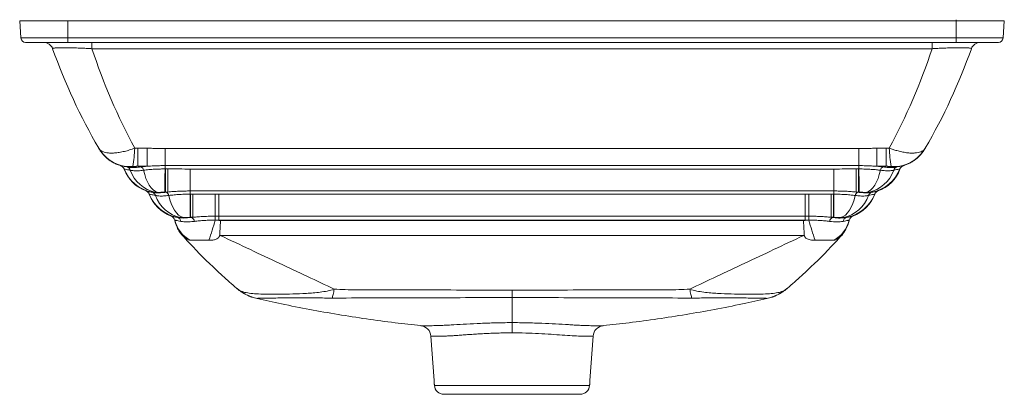
# Model space of a CAD drawing. Units: inches. Extents: x 1577.7 to 1637.9, y 1966.2 to 2010.3.
# Drawn here: x 1577.7 to 1598.1, y 1966.3 to 1974.1 of the extents above; entities that cross this region are included whole.
import ezdxf

# ---------------------------------------------------------------- set-up
doc = ezdxf.new("R2010")
doc.units = ezdxf.units.IN
doc.header["$MEASUREMENT"] = 0

msp = doc.modelspace()

# ---------------------------------------------------------------- linework, layer by layer
at = {"color": 7, "linetype": 'Continuous', "lineweight": 15}
for p, q in [((1577.6876, 1973.697), (1577.6628, 1974.0513)), ((1597.1294, 1974.0513), (1577.6628, 1974.0513)), ((1578.6609, 1974.0513), (1578.6609, 1973.697)), ((1597.1294, 1974.0778), (1597.1294, 1974.0513)), ((1598.1276, 1974.0513), (1597.1294, 1974.0513)), ((1597.1294, 1973.697), (1597.1294, 1974.0513)), ((1598.1276, 1974.0513), (1598.1028, 1973.697)), ((1577.6876, 1973.697), (1578.6609, 1973.697)), ((1578.6609, 1973.697), (1578.6609, 1973.6054)), ((1578.6609, 1973.697), (1597.1294, 1973.697)), ((1597.1294, 1973.697), (1598.1028, 1973.697)), ((1597.1294, 1973.697), (1597.1294, 1973.6054)), ((1578.6609, 1973.6054), (1577.7858, 1973.6054)), ((1597.1294, 1973.6054), (1578.6609, 1973.6054)), ((1579.1643, 1973.6054), (1579.1643, 1973.4742)), ((1596.6261, 1973.4742), (1579.1643, 1973.4742)), ((1596.6261, 1973.6054), (1596.6261, 1973.4742)), ((1598.0046, 1973.6054), (1597.1294, 1973.6054)), ((1579.3049, 1971.4049), (1579.3085, 1971.3987)), ((1580.1156, 1971.4025), (1580.3115, 1971.4025)), ((1580.1156, 1971.0279), (1580.1156, 1971.4025)), ((1580.3115, 1971.0279), (1580.3115, 1971.4025)), ((1580.6838, 1971.3977), (1595.1066, 1971.3977)), ((1580.6838, 1971.0416), (1580.6838, 1971.3977)), ((1595.1066, 1971.0416), (1595.1066, 1971.3977)), ((1595.4788, 1971.4025), (1595.6748, 1971.4025)), ((1595.4788, 1971.0279), (1595.4788, 1971.4025)), ((1595.6748, 1971.0279), (1595.6748, 1971.4025)), ((1596.4819, 1971.3987), (1596.4855, 1971.4049)), ((1579.8924, 1971.0132), (1579.8234, 1971.0279)), ((1580.3115, 1971.0279), (1580.1156, 1971.0279)), ((1580.1156, 1971.0279), (1580.1847, 1971.0132)), ((1595.1066, 1971.0416), (1580.6838, 1971.0416)), ((1580.6838, 1970.9723), (1580.6838, 1971.0416)), ((1580.6915, 1970.9723), (1580.7385, 1970.9723)), ((1580.6915, 1970.4921), (1580.6915, 1970.9723)), ((1580.7385, 1970.4921), (1580.7385, 1970.9723)), ((1581.2088, 1970.9708), (1594.5816, 1970.9708)), ((1581.2088, 1970.5143), (1581.2088, 1970.9708)), ((1594.5816, 1970.5143), (1594.5816, 1970.9708)), ((1595.0519, 1970.9723), (1595.0989, 1970.9723)), ((1595.0519, 1970.4921), (1595.0519, 1970.9723)), ((1595.0989, 1970.4921), (1595.0989, 1970.9723)), ((1595.1066, 1970.9723), (1595.1066, 1971.0416)), ((1595.6748, 1971.0279), (1595.4788, 1971.0279)), ((1595.6748, 1971.0279), (1595.6057, 1971.0132)), ((1595.8979, 1971.0132), (1595.967, 1971.0279)), ((1580.4174, 1970.4882), (1580.3992, 1970.4921)), ((1580.7385, 1970.4921), (1580.6915, 1970.4921)), ((1580.6915, 1970.4921), (1580.7096, 1970.4882)), ((1594.5816, 1970.5143), (1581.2088, 1970.5143)), ((1581.2088, 1970.4474), (1581.2088, 1970.5143)), ((1581.2164, 1970.4474), (1581.2635, 1970.4474)), ((1581.2164, 1969.9672), (1581.2164, 1970.4474)), ((1581.2635, 1969.9672), (1581.2635, 1970.4474)), ((1581.7987, 1970.4459), (1593.9917, 1970.4459)), ((1581.7987, 1969.9894), (1581.7987, 1970.4459)), ((1593.9917, 1969.9894), (1593.9917, 1970.4459)), ((1594.5269, 1970.4474), (1594.574, 1970.4474)), ((1594.5269, 1969.9672), (1594.5269, 1970.4474)), ((1594.574, 1969.9672), (1594.574, 1970.4474)), ((1594.5816, 1970.4474), (1594.5816, 1970.5143)), ((1595.0989, 1970.4921), (1595.0519, 1970.4921)), ((1595.0989, 1970.4921), (1595.0808, 1970.4882)), ((1595.373, 1970.4882), (1595.3911, 1970.4921)), ((1580.9424, 1969.9633), (1580.9242, 1969.9672)), ((1581.2635, 1969.9672), (1581.2164, 1969.9672)), ((1581.2164, 1969.9672), (1581.2346, 1969.9633)), ((1593.9917, 1969.9894), (1581.7987, 1969.9894)), ((1581.7987, 1969.9035), (1581.7987, 1969.9894)), ((1593.9917, 1969.9035), (1593.9917, 1969.9894)), ((1594.574, 1969.9672), (1594.5269, 1969.9672)), ((1594.574, 1969.9672), (1594.5558, 1969.9633)), ((1594.848, 1969.9633), (1594.8662, 1969.9672)), ((1593.9917, 1969.9035), (1581.7987, 1969.9035)), ((1593.9542, 1969.897), (1581.8362, 1969.897)), ((1581.8329, 1969.5887), (1593.9574, 1969.5887)), ((1587.8952, 1968.2957), (1587.8952, 1968.4527)), ((1586.275, 1966.5711), (1586.2105, 1967.4936)), ((1589.5154, 1966.5711), (1589.5799, 1967.4936)), ((1586.2823, 1966.4668), (1589.5081, 1966.4668)), ((1589.3117, 1966.2837), (1586.4787, 1966.2837))]:
    msp.add_line(p, q, dxfattribs=at)
at = {"color": 7, "linetype": 'Continuous', "lineweight": 15, "flags": 128}
for points in [[(1580.5321, 1970.4845), (1580.4843, 1970.5053), (1580.4384, 1970.5382), (1580.3951, 1970.5824), (1580.355, 1970.6374), (1580.3188, 1970.7023), (1580.2872, 1970.7761), (1580.2605, 1970.8575), (1580.2392, 1970.9453)], [(1595.2582, 1970.4845), (1595.306, 1970.5053), (1595.352, 1970.5382), (1595.3953, 1970.5824), (1595.4354, 1970.6374), (1595.4715, 1970.7023), (1595.5032, 1970.7761), (1595.5299, 1970.8575), (1595.5512, 1970.9453)], [(1581.0571, 1969.9595), (1581.0093, 1969.9804), (1580.9633, 1970.0132), (1580.92, 1970.0575), (1580.8799, 1970.1125), (1580.8438, 1970.1774), (1580.8121, 1970.2511), (1580.7854, 1970.3325), (1580.7641, 1970.4204)], [(1581.7255, 1969.9894), (1581.7256, 1970.0229), (1581.7257, 1970.0643), (1581.7258, 1970.1131), (1581.7259, 1970.1687), (1581.726, 1970.2304), (1581.7261, 1970.2977), (1581.7262, 1970.3698), (1581.7263, 1970.4459)], [(1594.0648, 1969.9894), (1594.0648, 1970.0229), (1594.0647, 1970.0643), (1594.0646, 1970.1131), (1594.0645, 1970.1687), (1594.0644, 1970.2304), (1594.0643, 1970.2977), (1594.0642, 1970.3698), (1594.064, 1970.4459)], [(1594.7333, 1969.9595), (1594.7811, 1969.9804), (1594.827, 1970.0132), (1594.8704, 1970.0575), (1594.9104, 1970.1125), (1594.9466, 1970.1774), (1594.9783, 1970.2511), (1595.005, 1970.3325), (1595.0263, 1970.4204)]]:
    msp.add_lwpolyline(points, dxfattribs=at)
at = {"color": 7, "linetype": 'Continuous', "lineweight": 15}
for centre, radius, start, end in [((1577.7858, 1973.7038), 0.0984, 184, 270), ((1598.0046, 1973.7038), 0.0984, 270, 356), ((1578.1622, 1973.4085), 0.1969, 19.4957, 90), ((1589.927, 1977.5737), 12.2835, 199.4957, 210.1489), ((1585.8634, 1977.5737), 12.2835, 329.8511, 340.5043), ((1597.6281, 1973.4085), 0.1969, 90, 160.5043), ((1579.9841, 1971.7988), 0.7852, 210.16316, 260.92544), ((1579.9871, 1971.798), 0.7874, 210.15895, 258), ((1576.2145, 1971.6065), 3.845, 351.27921, 356.98612), ((1599.5759, 1971.6065), 3.845, 183.01388, 188.72079), ((1595.8063, 1971.7988), 0.7852, 279.07456, 329.83684), ((1595.8033, 1971.798), 0.7874, 282, 329.84105), ((1579.7211, 1970.9289), 0.1181, 21.60836, 72.74402), ((1580.5629, 1971.2623), 0.7874, 201.60863, 258.3558), ((1580.563, 1971.2623), 0.7874, 201.60653, 258), ((1580.5647, 1971.2498), 0.7845, 200.8147, 249.49116), ((1579.8693, 1970.921), 0.0951, 14.82565, 75.91137), ((1580.1402, 1970.9216), 0.1018, 13.45117, 64.07889), ((1516.0169, 1971.4), 64.6683, 359.194739, 359.62111), ((1659.7734, 1971.4), 64.6683, 180.37889, 180.805261), ((1595.2274, 1971.2623), 0.7874, 281.6442, 338.39137), ((1595.2274, 1971.2623), 0.7874, 282, 338.39347), ((1595.2304, 1971.2445), 0.7782, 290.32338, 339.43307), ((1595.6502, 1970.9216), 0.1018, 115.92111, 166.54883), ((1595.9211, 1970.921), 0.0951, 104.08863, 165.17435), ((1596.0693, 1970.9289), 0.1181, 107.25598, 158.39164), ((1580.6344, 1971.1834), 0.7141, 199.48215, 258.19618), ((1595.156, 1971.1834), 0.7141, 281.80382, 340.51785), ((1580.246, 1970.4039), 0.1181, 21.60836, 69.19962), ((1581.0879, 1970.7374), 0.7874, 201.60863, 258.3558), ((1581.0879, 1970.7374), 0.7874, 201.60653, 258), ((1581.0925, 1970.7255), 0.7874, 200.80322, 249.21544), ((1581.0925, 1970.7255), 0.7874, 200.80038, 249.19962), ((1580.3942, 1970.396), 0.0951, 14.82565, 75.91137), ((1581.1593, 1970.6585), 0.7141, 199.48215, 258.19618), ((1580.6651, 1970.3967), 0.1018, 13.45117, 64.07889), ((1516.5419, 1970.8751), 64.6683, 359.194739, 359.62111), ((1659.2485, 1970.8751), 64.6683, 180.37889, 180.805261), ((1594.631, 1970.6585), 0.7141, 281.80382, 340.51785), ((1594.7025, 1970.7374), 0.7874, 281.6442, 338.39137), ((1594.7025, 1970.7374), 0.7874, 282, 338.39347), ((1594.6979, 1970.7255), 0.7874, 290.78456, 339.19678), ((1595.1253, 1970.3967), 0.1018, 115.92111, 166.54883), ((1595.3961, 1970.396), 0.0951, 104.08863, 165.17435), ((1595.5444, 1970.4039), 0.1181, 110.80038, 158.39164), ((1580.7709, 1969.879), 0.1181, 12, 69.19962), ((1580.7712, 1969.8789), 0.1181, 13.25228, 69.21474), ((1580.9174, 1969.8686), 0.0979, 7.99828, 75.23866), ((1581.1837, 1969.8648), 0.1109, 9.06235, 62.67734), ((1574.8315, 1969.8987), 6.8946, 0.06024, 0.75302), ((1600.9589, 1969.8987), 6.8946, 179.24698, 179.93976), ((1594.6067, 1969.8648), 0.1109, 117.32266, 170.93765), ((1594.873, 1969.8686), 0.0979, 104.76134, 172.00172), ((1595.0194, 1969.879), 0.1181, 110.80038, 168), ((1595.0192, 1969.8789), 0.1181, 110.78526, 166.74772), ((1581.5046, 1970.0556), 0.6363, 193.59199, 242.68183), ((1576.1848, 1971.431), 5.7473, 340.26388, 344.61254), ((1599.6056, 1971.431), 5.7473, 195.38746, 199.73612), ((1594.2857, 1970.0556), 0.6363, 297.31817, 346.40801), ((1582.8113, 1969.2231), 0.9724, 229.4435, 257.27198), ((1582.8109, 1969.2235), 0.9724, 229.53495, 257.40095), ((1592.9795, 1969.2235), 0.9724, 282.60583, 310.46505), ((1592.979, 1969.2231), 0.9724, 282.72121, 310.5565), ((1585.9749, 1967.4771), 0.2362, 4, 83.98701), ((1589.8155, 1967.4771), 0.2362, 96.01299, 176), ((1586.4787, 1966.4806), 0.1969, 184, 270), ((1589.3117, 1966.4806), 0.1969, 270, 356)]:
    msp.add_arc(centre, radius, start, end, dxfattribs=at)
for centre, major_axis, ratio, start_param, end_param in [((1589.927, 1977.5737), (0, 12.2835), 0.9294872, 1.9110604, 2.0969938), ((1585.8634, 1977.5737), (0, 12.2835), 0.9294872, 4.1861915, 4.3721249), ((1580.7749, 1970.8204), (1.0094, -0.0213), 0.2209141, 2.0523949, 2.2000171), ((1595.0154, 1970.8204), (1.0094, 0.0213), 0.2209141, 0.9415755, 1.0891977), ((1581.2999, 1970.2954), (1.0094, -0.0213), 0.2209141, 2.1651871, 2.2000171), ((1594.4905, 1970.2954), (1.0094, 0.0213), 0.2209141, 0.9415755, 0.9764055)]:
    msp.add_ellipse(centre, major_axis=major_axis, ratio=ratio, start_param=start_param, end_param=end_param, dxfattribs=at)
for points, knots in [([(1579.1643, 1973.4742), (1579.1322, 1973.476), (1579.0679, 1973.4797), (1578.9824, 1973.4837), (1578.8869, 1973.4877), (1578.8037, 1973.4906), (1578.7254, 1973.4926), (1578.6693, 1973.4937), (1578.6166, 1973.4943), (1578.5672, 1973.4945), (1578.5216, 1973.4942), (1578.4802, 1973.4933), (1578.4438, 1973.492), (1578.4127, 1973.4902), (1578.3876, 1973.4879), (1578.3686, 1973.4851), (1578.3556, 1973.482), (1578.348, 1973.4784), (1578.3478, 1973.4756), (1578.3478, 1973.4742)], [0, 0, 0, 0, 0.0741198, 0.1487994, 0.1992141, 0.3013143, 0.3531442, 0.4041643, 0.4555807, 0.5076217, 0.560523, 0.6142104, 0.6685105, 0.7236065, 0.7793237, 0.8335016, 0.8880786, 0.9438481, 1, 1, 1, 1]), ([(1597.4426, 1973.4742), (1597.4425, 1973.4756), (1597.4424, 1973.4792), (1597.4298, 1973.4838), (1597.4067, 1973.4875), (1597.3826, 1973.4898), (1597.3542, 1973.4917), (1597.3173, 1973.4932), (1597.2709, 1973.4941), (1597.2246, 1973.4945), (1597.176, 1973.4943), (1597.1228, 1973.4937), (1597.0662, 1973.4926), (1597.0074, 1973.4911), (1596.9467, 1973.4892), (1596.8835, 1973.4869), (1596.8089, 1973.4838), (1596.7228, 1973.4797), (1596.6584, 1973.4761), (1596.6261, 1973.4742)], [0, 0, 0, 0, 0.0542342, 0.1470817, 0.2206071, 0.2676143, 0.3083137, 0.3802736, 0.4393933, 0.4901972, 0.5414007, 0.5938682, 0.6467701, 0.6971539, 0.747901, 0.7991895, 0.8512021, 0.925313, 1, 1, 1, 1]), ([(1579.3052, 1971.4043), (1579.3133, 1971.3929), (1579.3295, 1971.3698), (1579.3678, 1971.343), (1579.4159, 1971.3222), (1579.465, 1971.3106), (1579.5102, 1971.3048), (1579.5483, 1971.3024), (1579.589, 1971.3021), (1579.6333, 1971.3041), (1579.6811, 1971.3086), (1579.7325, 1971.3158), (1579.7864, 1971.3256), (1579.8403, 1971.3377), (1579.8937, 1971.3516), (1579.9462, 1971.367), (1579.9998, 1971.3844), (1580.036, 1971.3977), (1580.0542, 1971.4043)], [0, 0, 0, 0, 0.0916653, 0.1847023, 0.2756738, 0.367991, 0.4180535, 0.4683366, 0.5193029, 0.5705022, 0.6256489, 0.681091, 0.7374533, 0.7941306, 0.8450068, 0.8961138, 0.9479352, 1, 1, 1, 1]), ([(1579.3108, 1971.3948), (1579.3108, 1971.3947), (1579.311, 1971.3944), (1579.3112, 1971.394), (1579.3148, 1971.388), (1579.3198, 1971.3798), (1579.3316, 1971.3609), (1579.353, 1971.3296), (1579.3855, 1971.2877), (1579.431, 1971.2374), (1579.49, 1971.1832), (1579.559, 1971.1329), (1579.6328, 1971.0908), (1579.6985, 1971.0605), (1579.743, 1971.0473), (1579.7603, 1971.0421)], [0, 0, 0, 0, 0.0042967, 0.0584308, 0.0737244, 0.0854482, 0.1136628, 0.1794096, 0.2694029, 0.367818, 0.5050325, 0.6535827, 0.7771177, 0.913142, 1, 1, 1, 1]), ([(1595.7362, 1971.4043), (1595.7623, 1971.3949), (1595.8149, 1971.3758), (1595.8843, 1971.3549), (1595.9443, 1971.3391), (1595.9953, 1971.3275), (1596.0453, 1971.3179), (1596.0941, 1971.3105), (1596.1413, 1971.3053), (1596.1868, 1971.3025), (1596.2303, 1971.302), (1596.2814, 1971.3044), (1596.3372, 1971.3123), (1596.3923, 1971.3286), (1596.437, 1971.3517), (1596.4673, 1971.3774), (1596.4801, 1971.3967), (1596.4852, 1971.4043)], [0, 0, 0, 0, 0.0750581, 0.1508625, 0.2019558, 0.2532829, 0.3053358, 0.3576366, 0.4100698, 0.4627567, 0.5162315, 0.5699756, 0.6626142, 0.7566769, 0.8476837, 0.9400354, 1, 1, 1, 1]), ([(1596.0308, 1971.0421), (1596.0395, 1971.0444), (1596.0733, 1971.0537), (1596.1287, 1971.0772), (1596.1953, 1971.1113), (1596.2552, 1971.1498), (1596.3081, 1971.1906), (1596.3537, 1971.2323), (1596.3919, 1971.2729), (1596.4227, 1971.3103), (1596.4461, 1971.3422), (1596.4616, 1971.3654), (1596.4707, 1971.3799), (1596.4747, 1971.3866), (1596.4765, 1971.3896), (1596.4779, 1971.3918), (1596.4791, 1971.394), (1596.4796, 1971.3948), (1596.4798, 1971.3951), (1596.4798, 1971.3951)], [0, 0, 0, 0, 0.0427001, 0.1664243, 0.2849805, 0.397726, 0.5037926, 0.6020218, 0.6908859, 0.7684112, 0.8320974, 0.8781387, 0.9020005, 0.9132129, 0.9214587, 0.9315391, 0.9492158, 0.9930756, 1, 1, 1, 1]), ([(1579.8065, 1971.0314), (1579.8001, 1971.0327), (1579.7812, 1971.0367), (1579.7644, 1971.04), (1579.7612, 1971.0406), (1579.7599, 1971.0409)], [0, 0, 0, 0, 0.2312215, 0.6821126, 1, 1, 1, 1]), ([(1579.8309, 1970.9723), (1579.8334, 1970.9718), (1579.8381, 1970.9709), (1579.8752, 1970.9632), (1579.9187, 1970.9541), (1579.9518, 1970.9472), (1579.9612, 1970.9453)], [0, 0, 0, 0, 0.3191784, 0.5987527, 0.8864385, 1, 1, 1, 1]), ([(1580.015, 1971.0235), (1580.0014, 1971.0233), (1579.972, 1971.023), (1579.9337, 1971.0226), (1579.9012, 1971.0226), (1579.876, 1971.0231), (1579.8654, 1971.0234), (1579.8602, 1971.0235)], [0, 0, 0, 0, 0.19720515, 0.42619692, 0.63742293, 0.82368513, 1, 1, 1, 1]), ([(1579.8924, 1971.0132), (1579.9148, 1971.0094), (1579.9648, 1971.001), (1580.0621, 1970.9996), (1580.1434, 1971.0086), (1580.1847, 1971.0132)], [0, 0, 0, 0, 0.283779, 0.636202, 1, 1, 1, 1]), ([(1580.2392, 1970.9453), (1580.2753, 1970.9497), (1580.3464, 1970.9584), (1580.4648, 1970.9669), (1580.5778, 1970.9716), (1580.6517, 1970.9721), (1580.6838, 1970.9723)], [0, 0, 0, 0, 0.2680792, 0.5286168, 0.795647, 1, 1, 1, 1]), ([(1580.6838, 1971.0416), (1580.6444, 1971.0414), (1580.565, 1971.0409), (1580.4394, 1971.0367), (1580.3565, 1971.031), (1580.3115, 1971.0279)], [0, 0, 0, 0, 0.3109276, 0.6259333, 1, 1, 1, 1]), ([(1580.7385, 1970.9723), (1580.8172, 1970.9721), (1580.974, 1970.9715), (1581.1307, 1970.971), (1581.2088, 1970.9708)], [0, 0, 0, 0, 0.5023058, 1, 1, 1, 1]), ([(1594.5816, 1970.9708), (1594.6604, 1970.971), (1594.8171, 1970.9715), (1594.9739, 1970.9721), (1595.0519, 1970.9723)], [0, 0, 0, 0, 0.5023051, 1, 1, 1, 1]), ([(1595.4788, 1971.0279), (1595.4415, 1971.0305), (1595.3664, 1971.0358), (1595.2414, 1971.0406), (1595.154, 1971.0413), (1595.1066, 1971.0416)], [0, 0, 0, 0, 0.3109452, 0.6260639, 1, 1, 1, 1]), ([(1595.1066, 1970.9723), (1595.1526, 1970.9719), (1595.2379, 1970.9711), (1595.3598, 1970.9648), (1595.4632, 1970.9563), (1595.5242, 1970.9487), (1595.5512, 1970.9453)], [0, 0, 0, 0, 0.2932461, 0.5429229, 0.798286, 1, 1, 1, 1]), ([(1595.6057, 1971.0132), (1595.6457, 1971.0087), (1595.727, 1970.9997), (1595.8247, 1971.0009), (1595.8756, 1971.0094), (1595.8979, 1971.0132)], [0, 0, 0, 0, 0.3524517, 0.7162209, 1, 1, 1, 1]), ([(1595.9302, 1971.0235), (1595.9287, 1971.0235), (1595.9224, 1971.0233), (1595.9068, 1971.0229), (1595.8797, 1971.0226), (1595.8455, 1971.0226), (1595.8097, 1971.0231), (1595.7853, 1971.0234), (1595.7753, 1971.0235)], [0, 0, 0, 0, 0.0557123, 0.2349271, 0.427039, 0.6483499, 0.857006, 1, 1, 1, 1]), ([(1595.8292, 1970.9453), (1595.8395, 1970.9474), (1595.8727, 1970.9543), (1595.9162, 1970.9634), (1595.9525, 1970.9709), (1595.9571, 1970.9719), (1595.9595, 1970.9723)], [0, 0, 0, 0, 0.12562273, 0.40330057, 0.68898895, 1, 1, 1, 1]), ([(1596.0311, 1971.041), (1596.0303, 1971.0409), (1596.0278, 1971.0404), (1596.013, 1971.0374), (1595.992, 1971.0331), (1595.9832, 1971.0312)], [0, 0, 0, 0, 0.2276697, 0.6779408, 1, 1, 1, 1]), ([(1579.8342, 1970.9636), (1579.8344, 1970.9633), (1579.8345, 1970.963), (1579.8354, 1970.9608), (1579.8354, 1970.9608)], [0, 0, 0, 0, 0.9803669, 1, 1, 1, 1]), ([(1579.9612, 1970.9453), (1579.9843, 1970.9415), (1580.0336, 1970.9334), (1580.1268, 1970.9325), (1580.2014, 1970.941), (1580.2392, 1970.9453)], [0, 0, 0, 0, 0.3026406, 0.6465817, 1, 1, 1, 1]), ([(1595.5512, 1970.9453), (1595.588, 1970.9411), (1595.6627, 1970.9326), (1595.7561, 1970.9333), (1595.8061, 1970.9415), (1595.8292, 1970.9453)], [0, 0, 0, 0, 0.3439587, 0.6973594, 1, 1, 1, 1]), ([(1595.955, 1970.9607), (1595.9554, 1970.9618), (1595.9559, 1970.9631), (1595.9561, 1970.9636), (1595.9561, 1970.9636)], [0, 0, 0, 0, 0.85838445, 1, 1, 1, 1]), ([(1580.3758, 1970.4969), (1580.3677, 1970.4986), (1580.3432, 1970.5037), (1580.3155, 1970.509), (1580.2934, 1970.5133), (1580.2907, 1970.5138), (1580.2895, 1970.514)], [0, 0, 0, 0, 0.1463451, 0.4436413, 0.7513578, 1, 1, 1, 1]), ([(1580.3558, 1970.4474), (1580.3582, 1970.4469), (1580.3623, 1970.4461), (1580.3931, 1970.4397), (1580.4323, 1970.4315), (1580.4689, 1970.4239), (1580.4861, 1970.4204)], [0, 0, 0, 0, 0.3109647, 0.5461808, 0.7861351, 1, 1, 1, 1]), ([(1580.3561, 1970.4466), (1580.3565, 1970.4456), (1580.3573, 1970.4435), (1580.3577, 1970.4426), (1580.3578, 1970.4421)], [0, 0, 0, 0, 0.5065266, 1, 1, 1, 1]), ([(1580.4883, 1970.4845), (1580.466, 1970.4852), (1580.4327, 1970.4863), (1580.4111, 1970.4899), (1580.404, 1970.4911)], [0, 0, 0, 0, 0.6703647, 1, 1, 1, 1]), ([(1580.4174, 1970.4882), (1580.4397, 1970.4845), (1580.4897, 1970.4761), (1580.5871, 1970.4747), (1580.6683, 1970.4837), (1580.7096, 1970.4882)], [0, 0, 0, 0, 0.283779, 0.636202, 1, 1, 1, 1]), ([(1580.4861, 1970.4204), (1580.5092, 1970.4166), (1580.5585, 1970.4085), (1580.6517, 1970.4076), (1580.7263, 1970.4161), (1580.7641, 1970.4204)], [0, 0, 0, 0, 0.3026406, 0.6465817, 1, 1, 1, 1]), ([(1580.5321, 1970.4845), (1580.5212, 1970.4844), (1580.5054, 1970.4844), (1580.4924, 1970.4844), (1580.4883, 1970.4845)], [0, 0, 0, 0, 0.6906801, 1, 1, 1, 1]), ([(1580.6788, 1970.4911), (1580.6411, 1970.4886), (1580.5894, 1970.4852), (1580.5443, 1970.4846), (1580.5321, 1970.4845)], [0, 0, 0, 0, 0.7305409, 1, 1, 1, 1]), ([(1581.2088, 1970.5143), (1581.1693, 1970.5141), (1581.0898, 1970.5136), (1580.9707, 1970.5095), (1580.852, 1970.5029), (1580.7765, 1970.4957), (1580.7385, 1970.4921)], [0, 0, 0, 0, 0.2423928, 0.4880552, 0.7421621, 1, 1, 1, 1]), ([(1580.7641, 1970.4204), (1580.8002, 1970.4248), (1580.8714, 1970.4335), (1580.9897, 1970.442), (1581.1027, 1970.4467), (1581.1767, 1970.4472), (1581.2088, 1970.4474)], [0, 0, 0, 0, 0.2680792, 0.5286168, 0.795647, 1, 1, 1, 1]), ([(1581.2635, 1970.4474), (1581.3422, 1970.4471), (1581.4965, 1970.4466), (1581.6508, 1970.4461), (1581.7263, 1970.4459)], [0, 0, 0, 0, 0.510367, 1, 1, 1, 1]), ([(1594.064, 1970.4459), (1594.1428, 1970.4461), (1594.2971, 1970.4466), (1594.4514, 1970.4471), (1594.5269, 1970.4474)], [0, 0, 0, 0, 0.51036623, 1, 1, 1, 1]), ([(1595.0519, 1970.4921), (1595.0162, 1970.4955), (1594.9443, 1970.5024), (1594.8284, 1970.5091), (1594.707, 1970.5135), (1594.6236, 1970.5141), (1594.5816, 1970.5143)], [0, 0, 0, 0, 0.2423746, 0.4879051, 0.7420414, 1, 1, 1, 1]), ([(1594.5816, 1970.4474), (1594.6277, 1970.447), (1594.713, 1970.4462), (1594.8349, 1970.4399), (1594.9382, 1970.4314), (1594.9993, 1970.4237), (1595.0263, 1970.4204)], [0, 0, 0, 0, 0.2932461, 0.54292285, 0.79828601, 1, 1, 1, 1]), ([(1595.0263, 1970.4204), (1595.0631, 1970.4162), (1595.1377, 1970.4077), (1595.2311, 1970.4084), (1595.2812, 1970.4166), (1595.3042, 1970.4204)], [0, 0, 0, 0, 0.3439587, 0.6973594, 1, 1, 1, 1]), ([(1595.0808, 1970.4882), (1595.1208, 1970.4838), (1595.2021, 1970.4747), (1595.2998, 1970.476), (1595.3507, 1970.4845), (1595.373, 1970.4882)], [0, 0, 0, 0, 0.35245171, 0.7162209, 1, 1, 1, 1]), ([(1595.2582, 1970.4845), (1595.2261, 1970.4852), (1595.1798, 1970.4864), (1595.1274, 1970.49), (1595.1115, 1970.4911)], [0, 0, 0, 0, 0.6962295, 1, 1, 1, 1]), ([(1595.302, 1970.4845), (1595.298, 1970.4844), (1595.2849, 1970.4844), (1595.2692, 1970.4844), (1595.2582, 1970.4845)], [0, 0, 0, 0, 0.3093199, 1, 1, 1, 1]), ([(1595.3864, 1970.4911), (1595.3794, 1970.49), (1595.3579, 1970.4863), (1595.3246, 1970.4852), (1595.302, 1970.4845)], [0, 0, 0, 0, 0.3214964, 1, 1, 1, 1]), ([(1595.3042, 1970.4204), (1595.3146, 1970.4225), (1595.3478, 1970.4294), (1595.3913, 1970.4385), (1595.4276, 1970.446), (1595.4322, 1970.4469), (1595.4346, 1970.4474)], [0, 0, 0, 0, 0.1256227, 0.4033006, 0.688989, 1, 1, 1, 1]), ([(1595.501, 1970.5141), (1595.4999, 1970.5139), (1595.4975, 1970.5134), (1595.4769, 1970.5094), (1595.4495, 1970.5042), (1595.4235, 1970.4988), (1595.4145, 1970.4969)], [0, 0, 0, 0, 0.2299135, 0.52749, 0.8352956, 1, 1, 1, 1]), ([(1580.9242, 1969.9672), (1580.9077, 1969.9706), (1580.8746, 1969.9775), (1580.8405, 1969.9841), (1580.8178, 1969.9885), (1580.8147, 1969.9891), (1580.8131, 1969.9894)], [0, 0, 0, 0, 0.246552, 0.4963339, 0.7463852, 1, 1, 1, 1]), ([(1581.0133, 1969.9595), (1580.9907, 1969.9603), (1580.9574, 1969.9614), (1580.9359, 1969.965), (1580.9289, 1969.9662)], [0, 0, 0, 0, 0.6785036, 1, 1, 1, 1]), ([(1580.9424, 1969.9633), (1580.9829, 1969.9573), (1581.0643, 1969.9452), (1581.1777, 1969.9573), (1581.2346, 1969.9633)], [0, 0, 0, 0, 0.4981474, 1, 1, 1, 1]), ([(1581.0571, 1969.9595), (1581.0462, 1969.9595), (1581.0304, 1969.9594), (1581.0173, 1969.9595), (1581.0133, 1969.9595)], [0, 0, 0, 0, 0.6906801, 1, 1, 1, 1]), ([(1581.2038, 1969.9662), (1581.166, 1969.9637), (1581.1143, 1969.9603), (1581.0692, 1969.9597), (1581.0571, 1969.9595)], [0, 0, 0, 0, 0.7305409, 1, 1, 1, 1]), ([(1581.7255, 1969.9894), (1581.6861, 1969.9891), (1581.6066, 1969.9885), (1581.489, 1969.9843), (1581.3732, 1969.9777), (1581.3002, 1969.9707), (1581.2635, 1969.9672)], [0, 0, 0, 0, 0.2465601, 0.496521, 0.7465431, 1, 1, 1, 1]), ([(1594.5269, 1969.9672), (1594.4912, 1969.9706), (1594.4193, 1969.9775), (1594.3047, 1969.9841), (1594.186, 1969.9885), (1594.1054, 1969.9891), (1594.0648, 1969.9894)], [0, 0, 0, 0, 0.2465324, 0.4962943, 0.746365, 1, 1, 1, 1]), ([(1594.5558, 1969.9633), (1594.5614, 1969.9626), (1594.6196, 1969.9549), (1594.7293, 1969.9466), (1594.8072, 1969.9576), (1594.848, 1969.9633)], [0, 0, 0, 0, 0.0482688, 0.5020184, 1, 1, 1, 1]), ([(1594.7333, 1969.9595), (1594.7011, 1969.9603), (1594.6549, 1969.9614), (1594.6025, 1969.9651), (1594.5866, 1969.9662)], [0, 0, 0, 0, 0.6962295, 1, 1, 1, 1]), ([(1594.7771, 1969.9595), (1594.7731, 1969.9595), (1594.76, 1969.9594), (1594.7442, 1969.9595), (1594.7333, 1969.9595)], [0, 0, 0, 0, 0.30931993, 1, 1, 1, 1]), ([(1594.8614, 1969.9662), (1594.8545, 1969.965), (1594.833, 1969.9614), (1594.7997, 1969.9603), (1594.7771, 1969.9595)], [0, 0, 0, 0, 0.3214964, 1, 1, 1, 1]), ([(1594.9773, 1969.9894), (1594.9758, 1969.9891), (1594.9728, 1969.9885), (1594.9507, 1969.9843), (1594.9167, 1969.9777), (1594.8831, 1969.9707), (1594.8662, 1969.9672)], [0, 0, 0, 0, 0.2465798, 0.4965612, 0.7465639, 1, 1, 1, 1]), ([(1581.0144, 1969.8822), (1580.995, 1969.8861), (1580.9557, 1969.894), (1580.9169, 1969.9014), (1580.8913, 1969.906), (1580.8879, 1969.906), (1580.8861, 1969.906)], [0, 0, 0, 0, 0.2491504, 0.5039855, 0.7430362, 1, 1, 1, 1]), ([(1580.8878, 1969.8972), (1580.888, 1969.8962), (1580.8961, 1969.8585), (1580.9187, 1969.7853), (1580.9606, 1969.7023), (1581.0034, 1969.6379), (1581.0289, 1969.6076), (1581.0432, 1969.5907)], [0, 0, 0, 0, 0.0089745, 0.3335542, 0.658137, 0.8085363, 1, 1, 1, 1]), ([(1581.2932, 1969.8822), (1581.2879, 1969.8816), (1581.2329, 1969.8745), (1581.129, 1969.8669), (1581.0537, 1969.877), (1581.0144, 1969.8822)], [0, 0, 0, 0, 0.0481523, 0.5020041, 1, 1, 1, 1]), ([(1581.7261, 1969.906), (1581.6886, 1969.906), (1581.6127, 1969.906), (1581.5013, 1969.9016), (1581.3925, 1969.8941), (1581.3266, 1969.8862), (1581.2932, 1969.8822)], [0, 0, 0, 0, 0.24549557, 0.49608207, 0.74521673, 1, 1, 1, 1]), ([(1581.8362, 1969.897), (1581.831, 1969.8977), (1581.8185, 1969.8995), (1581.8061, 1969.902), (1581.7987, 1969.9035)], [0, 0, 0, 0, 0.4069853, 1, 1, 1, 1]), ([(1581.8362, 1969.897), (1581.8361, 1969.896), (1581.8326, 1969.8339), (1581.8276, 1969.7228), (1581.8227, 1969.6323), (1581.8204, 1969.5915)], [0, 0, 0, 0, 0.0089378, 0.5526235, 1, 1, 1, 1]), ([(1593.9542, 1969.897), (1593.9543, 1969.896), (1593.9564, 1969.8583), (1593.96, 1969.7851), (1593.964, 1969.7023), (1593.9674, 1969.6383), (1593.969, 1969.6083), (1593.9699, 1969.5915)], [0, 0, 0, 0, 0.0089211, 0.3348085, 0.6606989, 0.8098035, 1, 1, 1, 1]), ([(1594.4972, 1969.8822), (1594.4646, 1969.8861), (1594.3986, 1969.894), (1594.2907, 1969.9015), (1594.1784, 1969.906), (1594.1026, 1969.906), (1594.0643, 1969.906)], [0, 0, 0, 0, 0.2491173, 0.5039179, 0.7493819, 1, 1, 1, 1]), ([(1594.776, 1969.8822), (1594.7368, 1969.8767), (1594.6583, 1969.8656), (1594.551, 1969.8767), (1594.4972, 1969.8822)], [0, 0, 0, 0, 0.4981445, 1, 1, 1, 1]), ([(1594.9026, 1969.8972), (1594.9023, 1969.8962), (1594.889, 1969.834), (1594.8497, 1969.7225), (1594.7791, 1969.6317), (1594.7472, 1969.5907)], [0, 0, 0, 0, 0.00899144, 0.55135123, 1, 1, 1, 1]), ([(1594.9042, 1969.906), (1594.9025, 1969.906), (1594.8991, 1969.906), (1594.8736, 1969.9015), (1594.835, 1969.8941), (1594.7958, 1969.8862), (1594.776, 1969.8822)], [0, 0, 0, 0, 0.2569638, 0.4960146, 0.7451822, 1, 1, 1, 1]), ([(1581.0457, 1969.5879), (1581.0455, 1969.5881), (1581.0444, 1969.5893), (1581.0438, 1969.59), (1581.0432, 1969.5907)], [0, 0, 0, 0, 0.1096906, 1, 1, 1, 1]), ([(1581.0874, 1969.5468), (1581.0871, 1969.5471), (1581.0858, 1969.5482), (1581.0833, 1969.5505), (1581.0808, 1969.5528), (1581.067, 1969.5657), (1581.0547, 1969.578), (1581.0433, 1969.5906), (1581.0432, 1969.5907)], [0, 0, 0, 0, 0.0234175, 0.08097, 0.1671617, 0.1887093, 0.9950696, 1, 1, 1, 1]), ([(1582.1719, 1968.4904), (1582.073, 1968.5768), (1581.8719, 1968.7524), (1581.5876, 1969.0222), (1581.3091, 1969.3013), (1581.1344, 1969.4914), (1581.0456, 1969.5879)], [0, 0, 0, 0, 0.2407557, 0.4890012, 0.7403243, 1, 1, 1, 1]), ([(1581.0874, 1969.5468), (1581.0874, 1969.5468), (1581.1058, 1969.5309), (1581.1464, 1969.5026), (1581.1859, 1969.4899), (1581.2058, 1969.4901), (1581.2126, 1969.4902)], [0, 0, 0, 0, 0.0000093, 0.34474, 0.7778239, 1, 1, 1, 1]), ([(1581.5945, 1969.4902), (1581.6174, 1969.4902), (1581.6638, 1969.4903), (1581.7346, 1969.5029), (1581.7787, 1969.526), (1581.7986, 1969.5444), (1581.8009, 1969.5466), (1581.8009, 1969.5466)], [0, 0, 0, 0, 0.290373, 0.5881757, 0.9522531, 0.9999907, 1, 1, 1, 1]), ([(1581.8012, 1969.5473), (1581.8079, 1969.5615), (1581.8147, 1969.5758), (1581.8204, 1969.5914), (1581.8204, 1969.5915)], [0, 0, 0, 0, 0.9948991, 1, 1, 1, 1]), ([(1581.8329, 1969.5887), (1581.8325, 1969.5889), (1581.8284, 1969.5901), (1581.8242, 1969.5908), (1581.8204, 1969.5915)], [0, 0, 0, 0, 0.1084217, 1, 1, 1, 1]), ([(1581.8329, 1969.5887), (1582.0418, 1969.4902), (1582.4525, 1969.2965), (1583.0551, 1969.0122), (1583.6365, 1968.7379), (1584.0144, 1968.5597), (1584.2002, 1968.472)], [0, 0, 0, 0, 0.2601316, 0.5115091, 0.759787, 1, 1, 1, 1]), ([(1593.9574, 1969.5887), (1593.7486, 1969.4902), (1593.3379, 1969.2965), (1592.7353, 1969.0122), (1592.1538, 1968.7379), (1591.776, 1968.5597), (1591.5902, 1968.472)], [0, 0, 0, 0, 0.2601314, 0.5115089, 0.7597869, 1, 1, 1, 1]), ([(1593.6184, 1968.4904), (1593.7174, 1968.5768), (1593.9185, 1968.7524), (1594.2028, 1969.0222), (1594.4813, 1969.3013), (1594.6559, 1969.4913), (1594.7447, 1969.5879)], [0, 0, 0, 0, 0.2407558, 0.4890014, 0.7403245, 1, 1, 1, 1]), ([(1593.9574, 1969.5887), (1593.9579, 1969.5888), (1593.9619, 1969.5901), (1593.9662, 1969.5908), (1593.9699, 1969.5915)], [0, 0, 0, 0, 0.1110126, 1, 1, 1, 1]), ([(1593.9895, 1969.5466), (1593.9893, 1969.5469), (1593.9821, 1969.5609), (1593.9756, 1969.5759), (1593.97, 1969.5914), (1593.9699, 1969.5915)], [0, 0, 0, 0, 0.022962, 0.9954498, 1, 1, 1, 1]), ([(1593.9895, 1969.5466), (1593.9895, 1969.5466), (1594.0057, 1969.5308), (1594.0513, 1969.5025), (1594.1268, 1969.4899), (1594.1784, 1969.4901), (1594.1958, 1969.4902)], [0, 0, 0, 0, 0.0000093, 0.3447684, 0.7782612, 1, 1, 1, 1]), ([(1594.5778, 1969.4902), (1594.5868, 1969.4902), (1594.6051, 1969.4903), (1594.6428, 1969.5031), (1594.6788, 1969.5263), (1594.7004, 1969.5446), (1594.7029, 1969.5468), (1594.7029, 1969.5468)], [0, 0, 0, 0, 0.2922592, 0.5921475, 0.9532629, 0.9999907, 1, 1, 1, 1]), ([(1594.7037, 1969.5475), (1594.7184, 1969.5614), (1594.7332, 1969.5754), (1594.7471, 1969.5906), (1594.7472, 1969.5907)], [0, 0, 0, 0, 0.9954464, 1, 1, 1, 1]), ([(1594.7447, 1969.5879), (1594.7448, 1969.5881), (1594.7459, 1969.5893), (1594.7466, 1969.59), (1594.7472, 1969.5907)], [0, 0, 0, 0, 0.11218433, 1, 1, 1, 1]), ([(1581.2126, 1969.4902), (1581.216, 1969.4903), (1581.2318, 1969.4909), (1581.2716, 1969.4896), (1581.3367, 1969.4883), (1581.4177, 1969.4884), (1581.5031, 1969.4906), (1581.5673, 1969.4903), (1581.5945, 1969.4902)], [0, 0, 0, 0, 0.04894254, 0.23069511, 0.42893723, 0.61906598, 0.83892041, 1, 1, 1, 1]), ([(1594.1958, 1969.4902), (1594.223, 1969.4903), (1594.2873, 1969.4906), (1594.3727, 1969.4884), (1594.4537, 1969.4883), (1594.5187, 1969.4896), (1594.5586, 1969.4909), (1594.5744, 1969.4903), (1594.5778, 1969.4902)], [0, 0, 0, 0, 0.1610796, 0.380934, 0.5710628, 0.7693049, 0.9510575, 1, 1, 1, 1]), ([(1582.1719, 1968.4904), (1582.1719, 1968.4904), (1582.1899, 1968.4755), (1582.2225, 1968.4514), (1582.2854, 1968.4198), (1582.3725, 1968.3953), (1582.5025, 1968.3788), (1582.666, 1968.3697), (1582.8575, 1968.3657), (1583.0794, 1968.3658), (1583.3344, 1968.3704), (1583.6154, 1968.3818), (1583.861, 1968.401), (1584.057, 1968.4305), (1584.1543, 1968.4546), (1584.2002, 1968.472), (1584.2002, 1968.472), (1584.2002, 1968.472)], [0, 0, 0, 0, 0.00000082, 0.04186306, 0.08439871, 0.17089797, 0.27113987, 0.37254963, 0.47083435, 0.57056796, 0.67802861, 0.78725672, 0.8929183, 0.94623272, 0.99999475, 0.99999923, 1, 1, 1, 1]), ([(1582.1787, 1968.4846), (1582.1785, 1968.4848), (1582.1779, 1968.4853), (1582.1814, 1968.4823), (1582.1751, 1968.4877), (1582.1719, 1968.4904)], [0, 0, 0, 0, 0.2506498, 0.6254435, 1, 1, 1, 1]), ([(1584.2002, 1968.472), (1584.2766, 1968.4677), (1584.4296, 1968.459), (1584.7373, 1968.4596), (1585.2761, 1968.4568), (1586.3545, 1968.4542), (1587.2789, 1968.4533), (1587.8952, 1968.4527)], [0, 0, 0, 0, 0.0622645, 0.1246087, 0.2496339, 0.4997061, 1, 1, 1, 1]), ([(1591.5902, 1968.472), (1591.5138, 1968.4677), (1591.3608, 1968.459), (1591.053, 1968.4596), (1590.5143, 1968.4568), (1589.4358, 1968.4542), (1588.5115, 1968.4533), (1587.8952, 1968.4527)], [0, 0, 0, 0, 0.0622645, 0.1246087, 0.2496339, 0.4997061, 1, 1, 1, 1]), ([(1593.6184, 1968.4904), (1593.6184, 1968.4904), (1593.6004, 1968.4755), (1593.5679, 1968.4514), (1593.505, 1968.4198), (1593.4178, 1968.3953), (1593.2878, 1968.3788), (1593.1244, 1968.3697), (1592.9329, 1968.3657), (1592.711, 1968.3658), (1592.4559, 1968.3704), (1592.175, 1968.3818), (1591.9293, 1968.401), (1591.7334, 1968.4305), (1591.6361, 1968.4546), (1591.5902, 1968.472), (1591.5902, 1968.472)], [0, 0, 0, 0, 0.00000082, 0.04186306, 0.08439871, 0.17089797, 0.27113987, 0.37254963, 0.47083435, 0.57056796, 0.6780286, 0.78725671, 0.89292045, 0.94623599, 0.9999992, 1, 1, 1, 1]), ([(1591.5902, 1968.472), (1591.5978, 1968.4316), (1591.613, 1968.3507), (1591.6273, 1968.3059), (1591.6344, 1968.2835)], [0, 0, 0, 0, 0.5000013, 1, 1, 1, 1]), ([(1593.6117, 1968.4846), (1593.6119, 1968.4848), (1593.6124, 1968.4853), (1593.609, 1968.4823), (1593.6153, 1968.4877), (1593.6184, 1968.4904)], [0, 0, 0, 0, 0.2506498, 0.6254435, 1, 1, 1, 1]), ([(1582.5987, 1968.2746), (1582.5979, 1968.2746), (1582.5964, 1968.2747), (1582.5969, 1968.2747), (1582.5971, 1968.2747)], [0, 0, 0, 0, 0.5169077, 1, 1, 1, 1]), ([(1582.5977, 1968.2754), (1582.7653, 1968.2382), (1583.1258, 1968.1581), (1583.6872, 1968.0481), (1584.2773, 1967.9436), (1584.8693, 1967.8517), (1585.443, 1967.7736), (1585.821, 1967.7322), (1585.9996, 1967.7126)], [0, 0, 0, 0, 0.1526525, 0.3282977, 0.5022128, 0.6747647, 0.8463242, 1, 1, 1, 1]), ([(1582.6014, 1968.2744), (1582.6014, 1968.2744), (1582.6001, 1968.2745), (1582.5994, 1968.2746), (1582.5987, 1968.2746)], [0, 0, 0, 0, 0.0000036, 1, 1, 1, 1]), ([(1582.6049, 1968.2776), (1582.6047, 1968.2757), (1582.6045, 1968.2739), (1582.6014, 1968.2744), (1582.6014, 1968.2744)], [0, 0, 0, 0, 0.9999906, 1, 1, 1, 1]), ([(1584.1559, 1968.2835), (1584.1027, 1968.2849), (1583.9961, 1968.2878), (1583.8401, 1968.2886), (1583.6514, 1968.2889), (1583.4363, 1968.2889), (1583.2144, 1968.2883), (1583.0237, 1968.2877), (1582.8666, 1968.2869), (1582.7411, 1968.2859), (1582.661, 1968.284), (1582.6133, 1968.282), (1582.6077, 1968.2791), (1582.6049, 1968.2776)], [0, 0, 0, 0, 0.06616206, 0.1326601, 0.19903249, 0.3146699, 0.43033531, 0.53691057, 0.64347199, 0.74802598, 0.85252347, 0.92633671, 1, 1, 1, 1]), ([(1584.4493, 1968.2875), (1584.4493, 1968.2875), (1584.4016, 1968.2837), (1584.3039, 1968.2799), (1584.2055, 1968.2823), (1584.1559, 1968.2835)], [0, 0, 0, 0, 0.0000078, 0.4969912, 1, 1, 1, 1]), ([(1587.8952, 1968.2957), (1587.3209, 1968.2952), (1586.1722, 1968.294), (1585.0236, 1968.2895), (1584.4493, 1968.2875), (1584.4493, 1968.2875)], [0, 0, 0, 0, 0.4999812, 0.9999993, 1, 1, 1, 1]), ([(1587.8952, 1968.2957), (1588.4695, 1968.2952), (1589.6182, 1968.294), (1590.7668, 1968.2895), (1591.3411, 1968.2875), (1591.3411, 1968.2875)], [0, 0, 0, 0, 0.4999812, 0.9999993, 1, 1, 1, 1]), ([(1587.8952, 1968.2957), (1587.8952, 1968.232), (1587.8952, 1968.1046), (1587.8952, 1967.9289), (1587.8952, 1967.8288), (1587.8952, 1967.775)], [0, 0, 0, 0, 0.316374, 0.6326122, 1, 1, 1, 1]), ([(1589.791, 1967.7126), (1589.9704, 1967.7323), (1590.3491, 1967.7738), (1590.9232, 1967.852), (1591.5147, 1967.9439), (1592.1042, 1968.0483), (1592.6651, 1968.1582), (1593.0252, 1968.2382), (1593.1927, 1968.2754)], [0, 0, 0, 0, 0.1543758, 0.3257955, 0.4982079, 0.6719829, 0.847487, 1, 1, 1, 1]), ([(1591.3411, 1968.2875), (1591.3411, 1968.2875), (1591.3888, 1968.2837), (1591.4865, 1968.2799), (1591.5849, 1968.2823), (1591.6344, 1968.2835)], [0, 0, 0, 0, 0.0000078, 0.4969912, 1, 1, 1, 1]), ([(1591.6344, 1968.2835), (1591.6876, 1968.2849), (1591.7943, 1968.2878), (1591.9502, 1968.2886), (1592.139, 1968.2889), (1592.354, 1968.2889), (1592.576, 1968.2883), (1592.7666, 1968.2877), (1592.9238, 1968.2869), (1593.0493, 1968.2859), (1593.1294, 1968.284), (1593.1771, 1968.282), (1593.1827, 1968.2791), (1593.1855, 1968.2776)], [0, 0, 0, 0, 0.0661621, 0.1326601, 0.1990325, 0.3146699, 0.4303353, 0.5369106, 0.643472, 0.748026, 0.8525235, 0.9263367, 1, 1, 1, 1]), ([(1593.1855, 1968.2776), (1593.1857, 1968.2757), (1593.1859, 1968.2739), (1593.1889, 1968.2744), (1593.1889, 1968.2744)], [0, 0, 0, 0, 0.9999906, 1, 1, 1, 1]), ([(1593.1889, 1968.2744), (1593.1889, 1968.2744), (1593.1902, 1968.2745), (1593.1909, 1968.2746), (1593.1917, 1968.2746)], [0, 0, 0, 0, 0.0000036, 1, 1, 1, 1]), ([(1593.1917, 1968.2746), (1593.1925, 1968.2746), (1593.194, 1968.2747), (1593.1935, 1968.2747), (1593.1932, 1968.2747)], [0, 0, 0, 0, 0.5169063, 1, 1, 1, 1]), ([(1585.9996, 1967.712), (1586.0046, 1967.712), (1586.0147, 1967.7119), (1586.0817, 1967.7103), (1586.159, 1967.7101), (1586.2532, 1967.7114), (1586.3712, 1967.7148), (1586.5101, 1967.7207), (1586.6637, 1967.7295), (1586.8792, 1967.7425), (1587.1641, 1967.7575), (1587.4717, 1967.7696), (1587.7182, 1967.7745), (1587.8607, 1967.775), (1587.8952, 1967.775), (1587.8952, 1967.775)], [0, 0, 0, 0, 0.106666, 0.2125107, 0.266837, 0.3215888, 0.4263227, 0.4801821, 0.5344958, 0.6402641, 0.7490746, 0.8556124, 0.965053, 0.9999992, 1, 1, 1, 1]), ([(1587.8952, 1967.775), (1587.8952, 1967.775), (1587.9991, 1967.775), (1588.2099, 1967.7725), (1588.5159, 1967.7624), (1588.8077, 1967.7482), (1589.029, 1967.7356), (1589.1906, 1967.7257), (1589.3025, 1967.7196), (1589.4053, 1967.7155), (1589.5274, 1967.7116), (1589.6261, 1967.71), (1589.6994, 1967.7104), (1589.7422, 1967.7113), (1589.7724, 1967.7117), (1589.7883, 1967.712), (1589.79, 1967.712), (1589.7908, 1967.712)], [0, 0, 0, 0, 0.0000008, 0.1052514, 0.213277, 0.3178417, 0.4252564, 0.4774799, 0.5300873, 0.5839581, 0.6382656, 0.7439507, 0.7970073, 0.8504529, 0.9050711, 0.9600833, 1, 1, 1, 1]), ([(1587.8952, 1967.563), (1587.8645, 1967.5629), (1587.7872, 1967.5627), (1587.6633, 1967.5605), (1587.5237, 1967.5563), (1587.3852, 1967.5504), (1587.2509, 1967.5432), (1587.1223, 1967.5353), (1586.9995, 1967.527), (1586.8817, 1967.5185), (1586.7716, 1967.5103), (1586.6702, 1967.5031), (1586.5775, 1967.4983), (1586.493, 1967.4948), (1586.4189, 1967.4927), (1586.3557, 1967.4916), (1586.3034, 1967.4916), (1586.2618, 1967.4926), (1586.2322, 1967.4932), (1586.2139, 1967.4935), (1586.2116, 1967.4936), (1586.2105, 1967.4936)], [0, 0, 0, 0, 0.0347227, 0.0875573, 0.1407767, 0.1952003, 0.2500353, 0.3028495, 0.3560315, 0.4103683, 0.4651026, 0.5178497, 0.5709638, 0.6252325, 0.6798999, 0.7325407, 0.7855451, 0.839695, 0.8942427, 0.9469376, 1, 1, 1, 1]), ([(1589.5799, 1967.4936), (1589.5792, 1967.4936), (1589.5767, 1967.4935), (1589.5428, 1967.493), (1589.4696, 1967.4912), (1589.3884, 1967.4923), (1589.2947, 1967.4948), (1589.1512, 1967.5005), (1588.9452, 1967.5159), (1588.7087, 1967.533), (1588.4526, 1967.5486), (1588.1781, 1967.5605), (1587.9904, 1967.5621), (1587.8952, 1967.563)], [0, 0, 0, 0, 0.03958416, 0.14540778, 0.25431393, 0.30719193, 0.36043793, 0.46629463, 0.57521938, 0.67991204, 0.7875604, 0.89224292, 1, 1, 1, 1])]:
    msp.add_open_spline(points, degree=3, knots=knots, dxfattribs=at)
for points, degree in [([(1579.3063, 1971.4025), (1579.3052, 1971.4043)], 1), ([(1580.0542, 1971.4043), (1580.1156, 1971.4025)], 1), ([(1580.3115, 1971.4025), (1580.6838, 1971.3977)], 1), ([(1595.1066, 1971.3977), (1595.4788, 1971.4025)], 1), ([(1595.6748, 1971.4025), (1595.7362, 1971.4043)], 1), ([(1596.4852, 1971.4043), (1596.4841, 1971.4025)], 1), ([(1579.8602, 1971.0235), (1579.8234, 1971.0279)], 1), ([(1579.8315, 1970.9709), (1579.8315, 1970.9708)], 1), ([(1580.1156, 1971.0279), (1580.015, 1971.0235)], 1), ([(1580.6838, 1970.9723), (1580.6915, 1970.9723)], 1), ([(1595.0989, 1970.9723), (1595.1066, 1970.9723)], 1), ([(1595.7753, 1971.0235), (1595.6748, 1971.0279)], 1), ([(1595.967, 1971.0279), (1595.9302, 1971.0235)], 1), ([(1595.9589, 1970.9708), (1595.9589, 1970.9709)], 1), ([(1580.2895, 1970.514), (1580.288, 1970.5143)], 1), ([(1580.3992, 1970.4921), (1580.3893, 1970.4942)], 1), ([(1580.404, 1970.4911), (1580.3992, 1970.4921)], 1), ([(1580.6915, 1970.4921), (1580.6788, 1970.4911)], 1), ([(1581.2088, 1970.4474), (1581.2164, 1970.4474)], 1), ([(1581.7263, 1970.4459), (1581.7987, 1970.4459)], 1), ([(1593.9917, 1970.4459), (1594.064, 1970.4459)], 1), ([(1594.574, 1970.4474), (1594.5816, 1970.4474)], 1), ([(1595.1115, 1970.4911), (1595.0989, 1970.4921)], 1), ([(1595.3911, 1970.4921), (1595.3864, 1970.4911)], 1), ([(1595.401, 1970.4941), (1595.3911, 1970.4921)], 1), ([(1595.434, 1970.4459), (1595.434, 1970.4459)], 1), ([(1595.5024, 1970.5143), (1595.501, 1970.5141)], 1), ([(1580.8131, 1969.9894), (1580.8129, 1969.9894)], 1), ([(1580.9289, 1969.9662), (1580.9242, 1969.9672)], 1), ([(1581.2164, 1969.9672), (1581.2038, 1969.9662)], 1), ([(1581.2346, 1969.9633), (1581.2635, 1969.9672)], 1), ([(1581.7987, 1969.9894), (1581.7255, 1969.9894)], 1), ([(1594.0648, 1969.9894), (1593.9917, 1969.9894)], 1), ([(1594.5269, 1969.9672), (1594.5558, 1969.9633)], 1), ([(1594.5866, 1969.9662), (1594.574, 1969.9672)], 1), ([(1594.8662, 1969.9672), (1594.8614, 1969.9662)], 1), ([(1594.9775, 1969.9894), (1594.9773, 1969.9894)], 1), ([(1580.8861, 1969.906), (1580.8865, 1969.9035)], 1), ([(1580.8865, 1969.9035), (1580.8878, 1969.8972)], 1), ([(1581.7987, 1969.9035), (1581.7261, 1969.906)], 1), ([(1593.9917, 1969.9035), (1593.9542, 1969.897)], 1), ([(1594.0643, 1969.906), (1593.9917, 1969.9035)], 1), ([(1594.9026, 1969.8972), (1594.9039, 1969.9035)], 1), ([(1594.9039, 1969.9035), (1594.9042, 1969.906)], 1), ([(1582.1719, 1968.4904), (1582.2038, 1968.4651), (1582.2674, 1968.4144), (1582.374, 1968.3547), (1582.4864, 1968.3067), (1582.5654, 1968.2873), (1582.6049, 1968.2776)], 3), ([(1582.179, 1968.4843), (1582.179, 1968.4843)], 1), ([(1584.2002, 1968.472), (1584.1925, 1968.4316), (1584.1773, 1968.3507), (1584.1631, 1968.3059), (1584.1559, 1968.2835)], 3), ([(1593.6184, 1968.4904), (1593.5866, 1968.4651), (1593.523, 1968.4144), (1593.4164, 1968.3547), (1593.304, 1968.3067), (1593.225, 1968.2873), (1593.1855, 1968.2776)], 3), ([(1593.6113, 1968.4843), (1593.6113, 1968.4843)], 1), ([(1582.5976, 1968.2747), (1582.5984, 1968.2746)], 1), ([(1593.1928, 1968.2747), (1593.192, 1968.2746)], 1), ([(1587.8952, 1967.563), (1587.8952, 1967.5873), (1587.8952, 1967.6359), (1587.8952, 1967.6994), (1587.8952, 1967.7499), (1587.8952, 1967.7666), (1587.8952, 1967.775)], 3), ([(1586.275, 1966.5711), (1586.2823, 1966.4668)], 1), ([(1589.5081, 1966.4668), (1589.5154, 1966.5711)], 1)]:
    msp.add_open_spline(points, degree=degree, dxfattribs=at)

doc.saveas('drawing.dxf')
